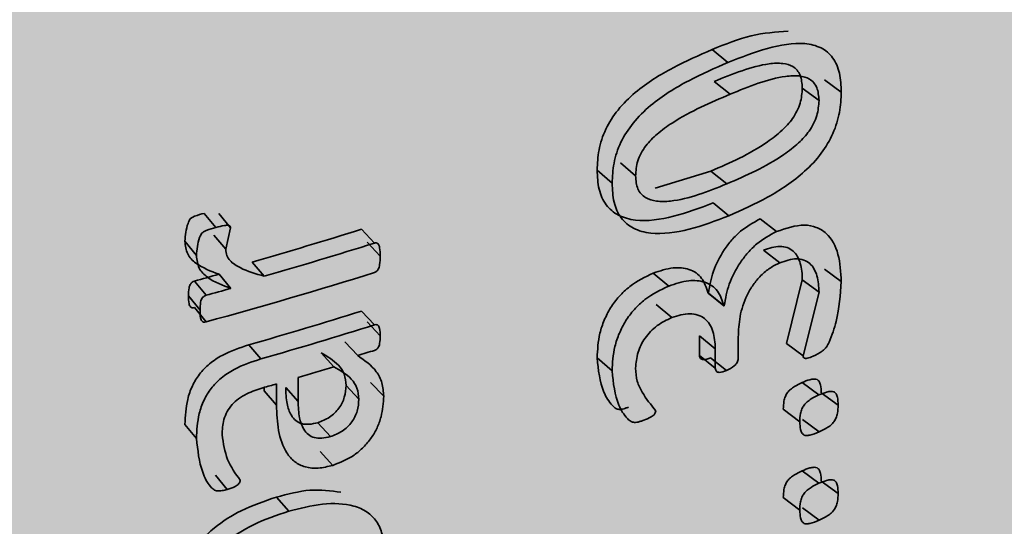
# Paper-space layout 'Arkusz2' of a CAD drawing. Units: millimetres. Extents: x 5 to 589, y 5 to 415.
# Drawn here: x 503 to 504, y 247 to 247 of the extents above; entities that cross this region are included whole.
import ezdxf

# ---------------------------------------------------------------- set-up
doc = ezdxf.new("R2010")
doc.units = ezdxf.units.MM

psp = doc.layouts.new('Arkusz2')

# ---------------------------------------------------------------- hatches: boundary and pattern name
at = {"linetype": 'Continuous'}
psp.add_hatch(color=7, dxfattribs=at).paths.add_polyline_path([(543.53786, 280.49411), (482.05905, 245.10611), (482.05905, 110.38294), (543.59777, 146.61083)], flags=0)

# ---------------------------------------------------------------- linework, layer by layer
at = {"color": 7, "linetype": 'Continuous', "lineweight": 35}
for p, q in [((503.74559, 246.85603), (503.73974, 246.86071)), ((503.7405, 246.84902), (503.74636, 246.84434)), ((503.7872, 246.84509), (503.78101, 246.84962)), ((503.7729, 246.8466), (503.77903, 246.84204)), ((503.70613, 246.81915), (503.7117, 246.81435)), ((503.70305, 246.81168), (503.69755, 246.8165)), ((503.71884, 246.80989), (503.73935, 246.81612)), ((503.73935, 246.81612), (503.74519, 246.81144)), ((503.74597, 246.79975), (503.74011, 246.80443)), ((503.5576, 246.7954), (503.55331, 246.80062)), ((503.563, 246.79532), (503.55866, 246.80052)), ((503.7634, 246.79394), (503.7574, 246.79856)), ((503.563, 246.79532), (503.56118, 246.78742)), ((503.61582, 246.7897), (503.61104, 246.79477)), ((503.55046, 246.78516), (503.54622, 246.79039)), ((503.56118, 246.78742), (503.55685, 246.79263)), ((503.61791, 246.78492), (503.61312, 246.78999)), ((503.7646, 246.78246), (503.7586, 246.78707)), ((503.57534, 246.77756), (503.5709, 246.78273)), ((503.7872, 246.77554), (503.78101, 246.78007)), ((503.55396, 246.77054), (503.54969, 246.77576)), ((503.56308, 246.77305), (503.55874, 246.77825)), ((503.72383, 246.77393), (503.71816, 246.77869)), ((503.76707, 246.75288), (503.7729, 246.77622)), ((503.77903, 246.77166), (503.7729, 246.77622)), ((503.5518, 246.76511), (503.54755, 246.77034)), ((503.73829, 246.77133), (503.73842, 246.77138)), ((503.74412, 246.76664), (503.73829, 246.77133)), ((503.74425, 246.76669), (503.73842, 246.77138)), ((503.77315, 246.7483), (503.77903, 246.77166)), ((503.55396, 246.76078), (503.54969, 246.76601)), ((503.72493, 246.76236), (503.71926, 246.76712)), ((503.74412, 246.76664), (503.74425, 246.76669)), ((503.61588, 246.7597), (503.6111, 246.76477)), ((503.61791, 246.75567), (503.61312, 246.76074)), ((503.73515, 246.74847), (503.73515, 246.75564)), ((503.74096, 246.75094), (503.73515, 246.75564)), ((503.74938, 246.75523), (503.74938, 246.74737)), ((503.57413, 246.7472), (503.5697, 246.75237)), ((503.60966, 246.7484), (503.60494, 246.75349)), ((503.74096, 246.74377), (503.74096, 246.75094)), ((503.77315, 246.7483), (503.76707, 246.75288)), ((503.6009, 246.74427), (503.59625, 246.74938)), ((503.70305, 246.74276), (503.69755, 246.74758)), ((503.74096, 246.74377), (503.73515, 246.74847)), ((503.74504, 246.74293), (503.7392, 246.74761)), ((503.58776, 246.74034), (503.58776, 246.73158)), ((503.57534, 246.73542), (503.57534, 246.73673)), ((503.57982, 246.73026), (503.57982, 246.73802)), ((503.58776, 246.73158), (503.58321, 246.73672)), ((503.61009, 246.73236), (503.60536, 246.73745)), ((503.61922, 246.73351), (503.61441, 246.73857)), ((503.77893, 246.73395), (503.77281, 246.73851)), ((503.57982, 246.73026), (503.57534, 246.73542)), ((503.78604, 246.73024), (503.77985, 246.73478)), ((503.77197, 246.72414), (503.76591, 246.72873)), ((503.55046, 246.71792), (503.54622, 246.72315)), ((503.59961, 246.71866), (503.59497, 246.72378)), ((503.77912, 246.72041), (503.77299, 246.72497)), ((503.60047, 246.70812), (503.59582, 246.71323)), ((503.56176, 246.69929), (503.55743, 246.70449)), ((503.77893, 246.70152), (503.77281, 246.70609)), ((503.78604, 246.69782), (503.77985, 246.70236)), ((503.58431, 246.6913), (503.57979, 246.69645)), ((503.77197, 246.69172), (503.76591, 246.69631)), ((503.77912, 246.68798), (503.77299, 246.69255))]:
    psp.add_line(p, q, dxfattribs=at)
for centre, radius, start, end in [((503.11619, 248.37168), 1.65272, 285.96947, 287.42251), ((503.11684, 248.37974), 1.6665, 285.96947, 287.42251), ((503.10157, 248.42167), 1.70582, 285.23043, 285.54547), ((503.1124, 248.38365), 1.68186, 285.221, 287.41694), ((503.1021, 248.43016), 1.72003, 285.23043, 285.54547), ((503.11595, 248.34244), 1.65355, 285.92692, 287.42448), ((503.1166, 248.35052), 1.66733, 285.92692, 287.42448), ((503.12436, 248.31599), 1.64099, 287.20164, 287.4283), ((503.1163, 248.34092), 1.66857, 286.41246, 286.88363), ((503.10933, 248.3647), 1.69335, 285.95767, 286.13144)]:
    psp.add_arc(centre, radius, start, end, dxfattribs=at)
for points, knots in [([(503.73974, 246.86071), (503.74459, 246.86267), (503.75426, 246.86659), (503.76321, 246.86718), (503.76768, 246.86748)], [0, 0, 0, 0, 0.500871, 1, 1, 1, 1]), ([(503.74559, 246.85603), (503.75044, 246.85791), (503.76011, 246.86166), (503.77195, 246.86367), (503.77991, 246.86175), (503.78439, 246.858), (503.78687, 246.85224), (503.78709, 246.84748), (503.7872, 246.84509)], [0, 0, 0, 0, 0.25126, 0.501483, 0.629817, 0.751144, 0.875508, 1, 1, 1, 1]), ([(503.69755, 246.8165), (503.69767, 246.81893), (503.6979, 246.82378), (503.70038, 246.8315), (503.7051, 246.8389), (503.71349, 246.84715), (503.72552, 246.85447), (503.735, 246.85863), (503.73974, 246.86071)], [0, 0, 0, 0, 0.1251467, 0.2499827, 0.3704534, 0.4996505, 0.7494211, 1, 1, 1, 1]), ([(503.70305, 246.81168), (503.70317, 246.81411), (503.7034, 246.81896), (503.7059, 246.82669), (503.71067, 246.83411), (503.71913, 246.84238), (503.73126, 246.84974), (503.74081, 246.85393), (503.74559, 246.85603)], [0, 0, 0, 0, 0.124491, 0.248788, 0.369003, 0.498299, 0.748683, 1, 1, 1, 1]), ([(503.7729, 246.8466), (503.77277, 246.84827), (503.77257, 246.85079), (503.77106, 246.85322), (503.76907, 246.85493), (503.76559, 246.85588), (503.75613, 246.85539), (503.74738, 246.85182), (503.7405, 246.84902)], [0, 0, 0, 0, 0.124743, 0.187877, 0.249921, 0.363633, 0.499944, 1, 1, 1, 1]), ([(503.77903, 246.84204), (503.77889, 246.84371), (503.77869, 246.84623), (503.77717, 246.84865), (503.77516, 246.85035), (503.77165, 246.85129), (503.76211, 246.85076), (503.75329, 246.84717), (503.74636, 246.84434)], [0, 0, 0, 0, 0.124021, 0.186877, 0.248747, 0.362388, 0.498852, 1, 1, 1, 1]), ([(503.73935, 246.81612), (503.74639, 246.81916), (503.75537, 246.82303), (503.76522, 246.83064), (503.76892, 246.83463), (503.77102, 246.83814), (503.77257, 246.84202), (503.77277, 246.84477), (503.7729, 246.8466)], [0, 0, 0, 0, 0.500236, 0.638472, 0.750251, 0.812413, 0.875291, 1, 1, 1, 1]), ([(503.7872, 246.84509), (503.78709, 246.84266), (503.78688, 246.83779), (503.78448, 246.82995), (503.77997, 246.82233), (503.77191, 246.81376), (503.76019, 246.80611), (503.75071, 246.80187), (503.74597, 246.79975)], [0, 0, 0, 0, 0.124481, 0.248816, 0.369095, 0.498318, 0.748686, 1, 1, 1, 1]), ([(503.74636, 246.84434), (503.73921, 246.8413), (503.73011, 246.83741), (503.71978, 246.8301), (503.7159, 246.82618), (503.71365, 246.82274), (503.71199, 246.81891), (503.71181, 246.81618), (503.7117, 246.81435)], [0, 0, 0, 0, 0.501284, 0.638463, 0.751347, 0.814395, 0.875934, 1, 1, 1, 1]), ([(503.74519, 246.81144), (503.75229, 246.8145), (503.76134, 246.8184), (503.77128, 246.82604), (503.77501, 246.83005), (503.77713, 246.83356), (503.77869, 246.83745), (503.77889, 246.84021), (503.77903, 246.84204)], [0, 0, 0, 0, 0.501286, 0.639696, 0.751435, 0.81343, 0.876027, 1, 1, 1, 1]), ([(503.74011, 246.80443), (503.73528, 246.8026), (503.72564, 246.79894), (503.71352, 246.79733), (503.70523, 246.79952), (503.70054, 246.80348), (503.69791, 246.80935), (503.69767, 246.81411), (503.69755, 246.8165)], [0, 0, 0, 0, 0.250494, 0.500164, 0.628466, 0.749999, 0.874872, 1, 1, 1, 1]), ([(503.7117, 246.81435), (503.71182, 246.81267), (503.71201, 246.81014), (503.7136, 246.80765), (503.71578, 246.80592), (503.71944, 246.80484), (503.72935, 246.80513), (503.7382, 246.80865), (503.74519, 246.81144)], [0, 0, 0, 0, 0.124083, 0.185968, 0.248745, 0.365545, 0.498974, 1, 1, 1, 1]), ([(503.74597, 246.79975), (503.7411, 246.7979), (503.73138, 246.79422), (503.71916, 246.79255), (503.7108, 246.79472), (503.70606, 246.79866), (503.70341, 246.80452), (503.70317, 246.80929), (503.70305, 246.81168)], [0, 0, 0, 0, 0.251253, 0.501517, 0.629848, 0.751164, 0.875514, 1, 1, 1, 1]), ([(503.54622, 246.79039), (503.54639, 246.79257), (503.54658, 246.79506), (503.54769, 246.7978), (503.54808, 246.79846), (503.54848, 246.79885), (503.54901, 246.79923), (503.55064, 246.79994), (503.55214, 246.80032), (503.55331, 246.80062)], [0, 0, 0, 0, 0.49922, 0.570714, 0.62441, 0.650698, 0.679721, 0.749469, 1, 1, 1, 1]), ([(503.73842, 246.77138), (503.73887, 246.77402), (503.73977, 246.7793), (503.74326, 246.78609), (503.74697, 246.79092), (503.75128, 246.79523), (503.75495, 246.79723), (503.7574, 246.79856)], [0, 0, 0, 0, 0.250061, 0.499966, 0.624994, 0.750457, 1, 1, 1, 1]), ([(503.55046, 246.78516), (503.55063, 246.78734), (503.55082, 246.78983), (503.55194, 246.79258), (503.55233, 246.79323), (503.55274, 246.79363), (503.55327, 246.79401), (503.55491, 246.79472), (503.55642, 246.79511), (503.5576, 246.7954)], [0, 0, 0, 0, 0.497674, 0.568971, 0.622696, 0.649006, 0.678117, 0.74822, 1, 1, 1, 1]), ([(503.5576, 246.7954), (503.55863, 246.79568), (503.56018, 246.7961), (503.5619, 246.79631), (503.56254, 246.79609), (503.56279, 246.79591), (503.56295, 246.79564), (503.56298, 246.79543), (503.563, 246.79532)], [0, 0, 0, 0, 0.502887, 0.758176, 0.820696, 0.879095, 0.937491, 1, 1, 1, 1]), ([(503.74425, 246.76669), (503.74471, 246.76934), (503.74562, 246.77463), (503.74915, 246.78143), (503.75288, 246.78626), (503.75723, 246.79059), (503.76093, 246.7926), (503.7634, 246.79394)], [0, 0, 0, 0, 0.249166, 0.498667, 0.623953, 0.749373, 1, 1, 1, 1]), ([(503.7634, 246.79394), (503.76693, 246.79512), (503.77221, 246.79688), (503.77818, 246.79569), (503.783, 246.79271), (503.7866, 246.78593), (503.787, 246.77901), (503.7872, 246.77554)], [0, 0, 0, 0, 0.25034, 0.375031, 0.501287, 0.750353, 1, 1, 1, 1]), ([(503.55874, 246.77825), (503.55575, 246.77939), (503.55126, 246.78111), (503.54676, 246.78547), (503.5464, 246.78875), (503.54622, 246.79039)], [0, 0, 0, 0, 0.500613, 0.750557, 1, 1, 1, 1]), ([(503.56118, 246.78742), (503.56126, 246.78662), (503.56142, 246.78503), (503.56319, 246.7826), (503.56767, 246.77973), (503.57227, 246.77843), (503.57534, 246.77756)], [0, 0, 0, 0, 0.124472, 0.249033, 0.498661, 1, 1, 1, 1]), ([(503.61582, 246.7897), (503.61594, 246.78973), (503.61618, 246.78979), (503.61651, 246.78978), (503.61681, 246.78968), (503.61717, 246.78943), (503.61751, 246.78888), (503.61789, 246.78737), (503.6179, 246.78597), (503.61791, 246.78492)], [0, 0, 0, 0, 0.053449, 0.104472, 0.155915, 0.21056, 0.337865, 0.499242, 1, 1, 1, 1]), ([(503.7729, 246.77622), (503.77287, 246.77728), (503.77283, 246.77938), (503.77222, 246.78231), (503.77119, 246.78488), (503.76959, 246.78692), (503.76741, 246.78817), (503.76383, 246.78883), (503.76069, 246.78777), (503.7586, 246.78707)], [0, 0, 0, 0, 0.125329, 0.250556, 0.382607, 0.500931, 0.625987, 0.751018, 1, 1, 1, 1]), ([(503.56308, 246.77305), (503.56007, 246.77419), (503.55555, 246.77589), (503.551, 246.78024), (503.55064, 246.78353), (503.55046, 246.78516)], [0, 0, 0, 0, 0.501486, 0.751268, 1, 1, 1, 1]), ([(503.61791, 246.78492), (503.61789, 246.78387), (503.61786, 246.7823), (503.61746, 246.78049), (503.617, 246.77969), (503.61667, 246.77936), (503.61627, 246.77908), (503.61597, 246.77896), (503.61582, 246.7789)], [0, 0, 0, 0, 0.500076, 0.749723, 0.810023, 0.868742, 0.930687, 1, 1, 1, 1]), ([(503.77903, 246.77166), (503.77891, 246.77374), (503.77872, 246.77692), (503.7773, 246.78031), (503.77569, 246.78234), (503.77349, 246.78359), (503.76988, 246.78423), (503.76671, 246.78317), (503.7646, 246.78246)], [0, 0, 0, 0, 0.249229, 0.380962, 0.499223, 0.624387, 0.749824, 1, 1, 1, 1]), ([(503.71816, 246.77869), (503.72063, 246.7795), (503.72531, 246.78104), (503.73163, 246.7804), (503.7364, 246.77724), (503.73766, 246.77328), (503.73829, 246.77133)], [0, 0, 0, 0, 0.265104, 0.500423, 0.752425, 1, 1, 1, 1]), ([(503.7646, 246.78246), (503.76341, 246.78187), (503.76101, 246.7807), (503.75765, 246.77787), (503.75475, 246.77444), (503.7518, 246.76933), (503.7497, 246.76261), (503.74949, 246.75769), (503.74938, 246.75523)], [0, 0, 0, 0, 0.125732, 0.251233, 0.374336, 0.501543, 0.750516, 1, 1, 1, 1]), ([(503.54755, 246.77034), (503.54755, 246.77131), (503.54753, 246.77254), (503.54793, 246.77407), (503.54825, 246.7747), (503.54858, 246.77513), (503.54902, 246.77552), (503.54941, 246.77566), (503.54969, 246.77576)], [0, 0, 0, 0, 0.500162, 0.639292, 0.756402, 0.817905, 0.870873, 1, 1, 1, 1]), ([(503.69755, 246.74758), (503.69771, 246.75056), (503.69795, 246.75507), (503.70002, 246.76135), (503.70238, 246.76597), (503.70555, 246.77022), (503.71077, 246.77513), (503.71521, 246.77727), (503.71816, 246.77869)], [0, 0, 0, 0, 0.250169, 0.37938, 0.500577, 0.625135, 0.750712, 1, 1, 1, 1]), ([(503.72383, 246.77393), (503.72632, 246.77475), (503.73103, 246.7763), (503.7374, 246.77569), (503.74221, 246.77255), (503.74349, 246.7686), (503.74412, 246.76664)], [0, 0, 0, 0, 0.265946, 0.501684, 0.753389, 1, 1, 1, 1]), ([(503.70305, 246.74276), (503.70321, 246.74574), (503.70345, 246.75025), (503.70554, 246.75654), (503.70792, 246.76117), (503.71112, 246.76543), (503.71638, 246.77035), (503.72085, 246.7725), (503.72383, 246.77393)], [0, 0, 0, 0, 0.2492519, 0.378067, 0.4991308, 0.6237293, 0.7496512, 1, 1, 1, 1]), ([(503.7872, 246.77554), (503.78684, 246.77073), (503.7863, 246.76352), (503.78368, 246.75528), (503.782, 246.7518), (503.78105, 246.75073), (503.77946, 246.74938), (503.77801, 246.74873), (503.77686, 246.74822)], [0, 0, 0, 0, 0.498904, 0.748951, 0.811352, 0.840471, 0.874211, 1, 1, 1, 1]), ([(503.54969, 246.76601), (503.54942, 246.76595), (503.54902, 246.76587), (503.54855, 246.76601), (503.54804, 246.76645), (503.54753, 246.76789), (503.54754, 246.76936), (503.54755, 246.77034)], [0, 0, 0, 0, 0.125466, 0.182759, 0.250425, 0.499412, 1, 1, 1, 1]), ([(503.5518, 246.76511), (503.5518, 246.76608), (503.5518, 246.76731), (503.55217, 246.76884), (503.5525, 246.76947), (503.55284, 246.7699), (503.55328, 246.77029), (503.55368, 246.77044), (503.55396, 246.77054)], [0, 0, 0, 0, 0.499153, 0.633912, 0.755435, 0.816836, 0.869715, 1, 1, 1, 1]), ([(503.55396, 246.76078), (503.55368, 246.76073), (503.55328, 246.76064), (503.5528, 246.76078), (503.5523, 246.76123), (503.55178, 246.76266), (503.55179, 246.76413), (503.5518, 246.76511)], [0, 0, 0, 0, 0.126243, 0.183675, 0.251546, 0.500321, 1, 1, 1, 1]), ([(503.72493, 246.76236), (503.72314, 246.7615), (503.72042, 246.76018), (503.71717, 246.75733), (503.71513, 246.7549), (503.7136, 246.75229), (503.71206, 246.74849), (503.71185, 246.74569), (503.7117, 246.74375)], [0, 0, 0, 0, 0.250763, 0.38049, 0.501635, 0.616818, 0.735304, 1, 1, 1, 1]), ([(503.74096, 246.75094), (503.74082, 246.75314), (503.7406, 246.75647), (503.73895, 246.76002), (503.7371, 246.76212), (503.73463, 246.76342), (503.73067, 246.76412), (503.72723, 246.76306), (503.72493, 246.76236)], [0, 0, 0, 0, 0.249367, 0.377855, 0.499216, 0.624548, 0.74991, 1, 1, 1, 1]), ([(503.61588, 246.7597), (503.61614, 246.75975), (503.61653, 246.75981), (503.61694, 246.75968), (503.61725, 246.75946), (503.61751, 246.75901), (503.61789, 246.75779), (503.6179, 246.7566), (503.61791, 246.75567)], [0, 0, 0, 0, 0.131499, 0.190632, 0.249707, 0.360968, 0.500061, 1, 1, 1, 1]), ([(503.61791, 246.75567), (503.61791, 246.75473), (503.6179, 246.75351), (503.61752, 246.75203), (503.61727, 246.75142), (503.61696, 246.75101), (503.61653, 246.75062), (503.61614, 246.75045), (503.61586, 246.75033)], [0, 0, 0, 0, 0.4996169, 0.6414034, 0.7499717, 0.8062727, 0.8644677, 1, 1, 1, 1]), ([(503.54622, 246.72315), (503.54636, 246.72619), (503.54656, 246.73084), (503.54872, 246.73715), (503.55142, 246.74168), (503.55521, 246.74559), (503.56138, 246.74964), (503.56639, 246.75129), (503.5697, 246.75237)], [0, 0, 0, 0, 0.250148, 0.382154, 0.500302, 0.6223, 0.750105, 1, 1, 1, 1]), ([(503.55046, 246.71792), (503.55059, 246.72097), (503.5508, 246.72562), (503.55298, 246.73193), (503.5557, 246.73646), (503.55952, 246.74038), (503.56575, 246.74445), (503.5708, 246.7461), (503.57413, 246.7472)], [0, 0, 0, 0, 0.249177, 0.380744, 0.498757, 0.620843, 0.749055, 1, 1, 1, 1]), ([(503.60536, 246.73745), (503.60523, 246.73887), (503.60497, 246.74172), (503.60198, 246.74607), (503.59854, 246.74806), (503.59625, 246.74938)], [0, 0, 0, 0, 0.2499064, 0.4998331, 1, 1, 1, 1]), ([(503.60966, 246.7484), (503.61218, 246.74666), (503.61596, 246.74404), (503.61882, 246.73852), (503.61908, 246.73518), (503.61922, 246.73351)], [0, 0, 0, 0, 0.500058, 0.750171, 1, 1, 1, 1]), ([(503.7091, 246.72949), (503.70871, 246.72935), (503.7082, 246.72916), (503.70761, 246.72896), (503.70684, 246.72872), (503.7057, 246.72856), (503.70426, 246.72903), (503.70217, 246.73101), (503.6987, 246.73651), (503.69801, 246.74316), (503.69755, 246.74758)], [0, 0, 0, 0, 0.04229, 0.0552409, 0.0627348, 0.1253285, 0.1782108, 0.2502424, 0.5007054, 1, 1, 1, 1]), ([(503.7392, 246.74761), (503.73829, 246.74726), (503.73714, 246.74682), (503.73597, 246.747), (503.73553, 246.74731), (503.73524, 246.74781), (503.73518, 246.74824), (503.73515, 246.74847)], [0, 0, 0, 0, 0.500542, 0.624838, 0.742584, 0.864413, 1, 1, 1, 1]), ([(503.74938, 246.74737), (503.74935, 246.7471), (503.74929, 246.7466), (503.74899, 246.74585), (503.74851, 246.74518), (503.74725, 246.74398), (503.74603, 246.7434), (503.74505, 246.74293)], [0, 0, 0, 0, 0.133235, 0.252062, 0.360014, 0.486479, 1, 1, 1, 1]), ([(503.77686, 246.74822), (503.7761, 246.74789), (503.77514, 246.74748), (503.77406, 246.74735), (503.77365, 246.74742), (503.77343, 246.74758), (503.77325, 246.74783), (503.77319, 246.74811), (503.77315, 246.7483)], [0, 0, 0, 0, 0.500792, 0.640483, 0.751339, 0.80498, 0.863006, 1, 1, 1, 1]), ([(503.61009, 246.73236), (503.60996, 246.73378), (503.6097, 246.73663), (503.60668, 246.74098), (503.60321, 246.74295), (503.6009, 246.74427)], [0, 0, 0, 0, 0.249372, 0.499119, 1, 1, 1, 1]), ([(503.7117, 246.74375), (503.7118, 246.74211), (503.71202, 246.73883), (503.71469, 246.73362), (503.71732, 246.73036), (503.71907, 246.72818)], [0, 0, 0, 0, 0.249779, 0.500124, 1, 1, 1, 1]), ([(503.74504, 246.74293), (503.74412, 246.74257), (503.74297, 246.74213), (503.74179, 246.74231), (503.74134, 246.74261), (503.74105, 246.74311), (503.74099, 246.74354), (503.74096, 246.74377)], [0, 0, 0, 0, 0.50156, 0.626991, 0.744814, 0.865811, 1, 1, 1, 1]), ([(503.7147, 246.72471), (503.7143, 246.72456), (503.71378, 246.72438), (503.71261, 246.72397), (503.71133, 246.72375), (503.70981, 246.72423), (503.7077, 246.7262), (503.70421, 246.73168), (503.70351, 246.73833), (503.70305, 246.74276)], [0, 0, 0, 0, 0.042546, 0.055582, 0.125974, 0.179027, 0.251175, 0.501565, 1, 1, 1, 1]), ([(503.77281, 246.73851), (503.77377, 246.73891), (503.77526, 246.73954), (503.77713, 246.73988), (503.77836, 246.73972), (503.77919, 246.73891), (503.77978, 246.73727), (503.77983, 246.73576), (503.77985, 246.73478)], [0, 0, 0, 0, 0.250204, 0.388976, 0.499958, 0.614787, 0.749873, 1, 1, 1, 1]), ([(503.57488, 246.7366), (503.57287, 246.73595), (503.56979, 246.73496), (503.56595, 246.73269), (503.56345, 246.73046), (503.56162, 246.72781), (503.56007, 246.72399), (503.55993, 246.72119), (503.55984, 246.71934)], [0, 0, 0, 0, 0.251129, 0.384049, 0.501609, 0.622658, 0.751076, 1, 1, 1, 1]), ([(503.58321, 246.73672), (503.58329, 246.7347), (503.58344, 246.73105), (503.58481, 246.7269), (503.5868, 246.72446), (503.58907, 246.72329), (503.59188, 246.72305), (503.5939, 246.72353), (503.59497, 246.72378)], [0, 0, 0, 0, 0.275864, 0.498071, 0.629265, 0.749093, 0.867326, 1, 1, 1, 1]), ([(503.59497, 246.72378), (503.59644, 246.72434), (503.59865, 246.72518), (503.60122, 246.72727), (503.60281, 246.72908), (503.60403, 246.73107), (503.60511, 246.73392), (503.60526, 246.73602), (503.60536, 246.73745)], [0, 0, 0, 0, 0.25117, 0.375597, 0.498756, 0.618466, 0.741089, 1, 1, 1, 1]), ([(503.76591, 246.72873), (503.76594, 246.72971), (503.76599, 246.73122), (503.76656, 246.73333), (503.76739, 246.73485), (503.7686, 246.73609), (503.77042, 246.73738), (503.77187, 246.73807), (503.77281, 246.73851)], [0, 0, 0, 0, 0.250122, 0.386246, 0.499811, 0.612529, 0.74971, 1, 1, 1, 1]), ([(503.59961, 246.71866), (503.6011, 246.71923), (503.60332, 246.72007), (503.60591, 246.72217), (503.60752, 246.72398), (503.60874, 246.72598), (503.60984, 246.72883), (503.60999, 246.73094), (503.61009, 246.73236)], [0, 0, 0, 0, 0.252212, 0.376955, 0.5002, 0.619769, 0.742058, 1, 1, 1, 1]), ([(503.61922, 246.73351), (503.61905, 246.731), (503.61881, 246.72717), (503.61691, 246.72195), (503.61475, 246.71815), (503.61187, 246.71473), (503.60723, 246.71073), (503.60317, 246.70916), (503.60047, 246.70812)], [0, 0, 0, 0, 0.24918, 0.378818, 0.499128, 0.624088, 0.749772, 1, 1, 1, 1]), ([(503.77197, 246.72414), (503.772, 246.72512), (503.77205, 246.72664), (503.77264, 246.72875), (503.77347, 246.73027), (503.77469, 246.73151), (503.77653, 246.73281), (503.77799, 246.7335), (503.77893, 246.73395)], [0, 0, 0, 0, 0.249064, 0.384658, 0.498154, 0.611028, 0.748722, 1, 1, 1, 1]), ([(503.77893, 246.73395), (503.7799, 246.73435), (503.78141, 246.73498), (503.78328, 246.73534), (503.78453, 246.73518), (503.78537, 246.73438), (503.78597, 246.73274), (503.78601, 246.73123), (503.78604, 246.73024)], [0, 0, 0, 0, 0.251194, 0.390399, 0.501619, 0.616211, 0.75093, 1, 1, 1, 1]), ([(503.60047, 246.70812), (503.5987, 246.70768), (503.5952, 246.70682), (503.59034, 246.70728), (503.58636, 246.70929), (503.58259, 246.71363), (503.5802, 246.7208), (503.57995, 246.7271), (503.57982, 246.73026)], [0, 0, 0, 0, 0.127687, 0.250939, 0.37262, 0.501049, 0.750293, 1, 1, 1, 1]), ([(503.58776, 246.73158), (503.58784, 246.72955), (503.58799, 246.72589), (503.58938, 246.72174), (503.5914, 246.71931), (503.59369, 246.71816), (503.59651, 246.71793), (503.59854, 246.71841), (503.59961, 246.71866)], [0, 0, 0, 0, 0.275945, 0.498073, 0.629094, 0.749076, 0.867258, 1, 1, 1, 1]), ([(503.78604, 246.73024), (503.78601, 246.72926), (503.78596, 246.72774), (503.78538, 246.72562), (503.78458, 246.7241), (503.78336, 246.72285), (503.78153, 246.72156), (503.78006, 246.72086), (503.77912, 246.72041)], [0, 0, 0, 0, 0.249066, 0.385029, 0.498289, 0.60882, 0.748738, 1, 1, 1, 1]), ([(503.71907, 246.72818), (503.71904, 246.72793), (503.719, 246.72758), (503.71879, 246.72711), (503.71852, 246.72672), (503.71802, 246.7263), (503.71673, 246.7255), (503.71558, 246.72505), (503.7147, 246.72471)], [0, 0, 0, 0, 0.136871, 0.194418, 0.248449, 0.355569, 0.499052, 1, 1, 1, 1]), ([(503.77912, 246.72041), (503.77795, 246.71994), (503.77635, 246.7193), (503.77448, 246.71904), (503.77342, 246.7192), (503.77264, 246.71998), (503.77206, 246.72164), (503.77201, 246.72316), (503.77197, 246.72414)], [0, 0, 0, 0, 0.3027, 0.413299, 0.501392, 0.614076, 0.750672, 1, 1, 1, 1]), ([(503.56176, 246.69929), (503.56113, 246.69912), (503.55992, 246.6988), (503.55814, 246.69861), (503.55667, 246.69921), (503.55457, 246.70134), (503.55162, 246.7073), (503.55092, 246.71367), (503.55046, 246.71792)], [0, 0, 0, 0, 0.065354, 0.125867, 0.182521, 0.25094, 0.501051, 1, 1, 1, 1]), ([(503.55984, 246.71934), (503.56032, 246.7162), (503.56128, 246.70992), (503.56477, 246.70511), (503.56652, 246.7027)], [0, 0, 0, 0, 0.499025, 1, 1, 1, 1]), ([(503.77281, 246.70609), (503.77377, 246.70649), (503.77526, 246.70712), (503.77713, 246.70746), (503.77836, 246.7073), (503.77919, 246.70649), (503.77978, 246.70485), (503.77983, 246.70334), (503.77985, 246.70236)], [0, 0, 0, 0, 0.250204, 0.388976, 0.499958, 0.614787, 0.749873, 1, 1, 1, 1]), ([(503.76591, 246.69631), (503.76594, 246.69729), (503.76599, 246.6988), (503.76656, 246.70091), (503.76739, 246.70243), (503.7686, 246.70367), (503.77042, 246.70496), (503.77187, 246.70564), (503.77281, 246.70609)], [0, 0, 0, 0, 0.2501219, 0.3862456, 0.4998106, 0.612529, 0.7497104, 1, 1, 1, 1]), ([(503.56652, 246.7027), (503.56648, 246.70248), (503.56641, 246.70205), (503.56601, 246.70141), (503.56541, 246.70083), (503.56402, 246.69994), (503.56275, 246.69957), (503.56176, 246.69929)], [0, 0, 0, 0, 0.118614, 0.23258, 0.355432, 0.498196, 1, 1, 1, 1]), ([(503.77197, 246.69172), (503.772, 246.6927), (503.77205, 246.69422), (503.77264, 246.69633), (503.77347, 246.69785), (503.77469, 246.69909), (503.77653, 246.70038), (503.77799, 246.70108), (503.77893, 246.70152)], [0, 0, 0, 0, 0.249064, 0.384658, 0.498154, 0.611028, 0.748722, 1, 1, 1, 1]), ([(503.77893, 246.70152), (503.7799, 246.70193), (503.78141, 246.70256), (503.78328, 246.70291), (503.78453, 246.70276), (503.78537, 246.70195), (503.78597, 246.70032), (503.78601, 246.6988), (503.78604, 246.69782)], [0, 0, 0, 0, 0.251194, 0.390399, 0.501619, 0.616211, 0.75093, 1, 1, 1, 1]), ([(503.54622, 246.66393), (503.54632, 246.66578), (503.54652, 246.66946), (503.54862, 246.67517), (503.55217, 246.68056), (503.5581, 246.68649), (503.5676, 246.69233), (503.57545, 246.69498), (503.57979, 246.69645)], [0, 0, 0, 0, 0.126322, 0.251281, 0.375207, 0.502112, 0.724453, 1, 1, 1, 1]), ([(503.57979, 246.69645), (503.58397, 246.69756), (503.59232, 246.69979), (503.59978, 246.69877), (503.60351, 246.69826)], [0, 0, 0, 0, 0.500839, 1, 1, 1, 1]), ([(503.78604, 246.69782), (503.78601, 246.69684), (503.78596, 246.69532), (503.78538, 246.6932), (503.78458, 246.69168), (503.78336, 246.69043), (503.78153, 246.68914), (503.78006, 246.68844), (503.77912, 246.68798)], [0, 0, 0, 0, 0.249066, 0.385029, 0.498289, 0.60882, 0.748738, 1, 1, 1, 1]), ([(503.58431, 246.6913), (503.58848, 246.69235), (503.59681, 246.69446), (503.60677, 246.69407), (503.61322, 246.69125), (503.61679, 246.68767), (503.61891, 246.68296), (503.61912, 246.67922), (503.61922, 246.67735)], [0, 0, 0, 0, 0.251122, 0.50114, 0.628965, 0.750902, 0.875435, 1, 1, 1, 1]), ([(503.55046, 246.65871), (503.55056, 246.66054), (503.55075, 246.6642), (503.55284, 246.6699), (503.55641, 246.67529), (503.56238, 246.68124), (503.57197, 246.68714), (503.57991, 246.68981), (503.58431, 246.6913)], [0, 0, 0, 0, 0.124524, 0.248971, 0.372276, 0.498763, 0.722362, 1, 1, 1, 1]), ([(503.77912, 246.68798), (503.77795, 246.68752), (503.77635, 246.68688), (503.77448, 246.68662), (503.77342, 246.68678), (503.77264, 246.68756), (503.77206, 246.68922), (503.77201, 246.69074), (503.77197, 246.69172)], [0, 0, 0, 0, 0.3027, 0.4132994, 0.5013916, 0.6140764, 0.7506718, 1, 1, 1, 1])]:
    psp.add_open_spline(points, degree=3, knots=knots, dxfattribs=at)

doc.saveas('drawing.dxf')
